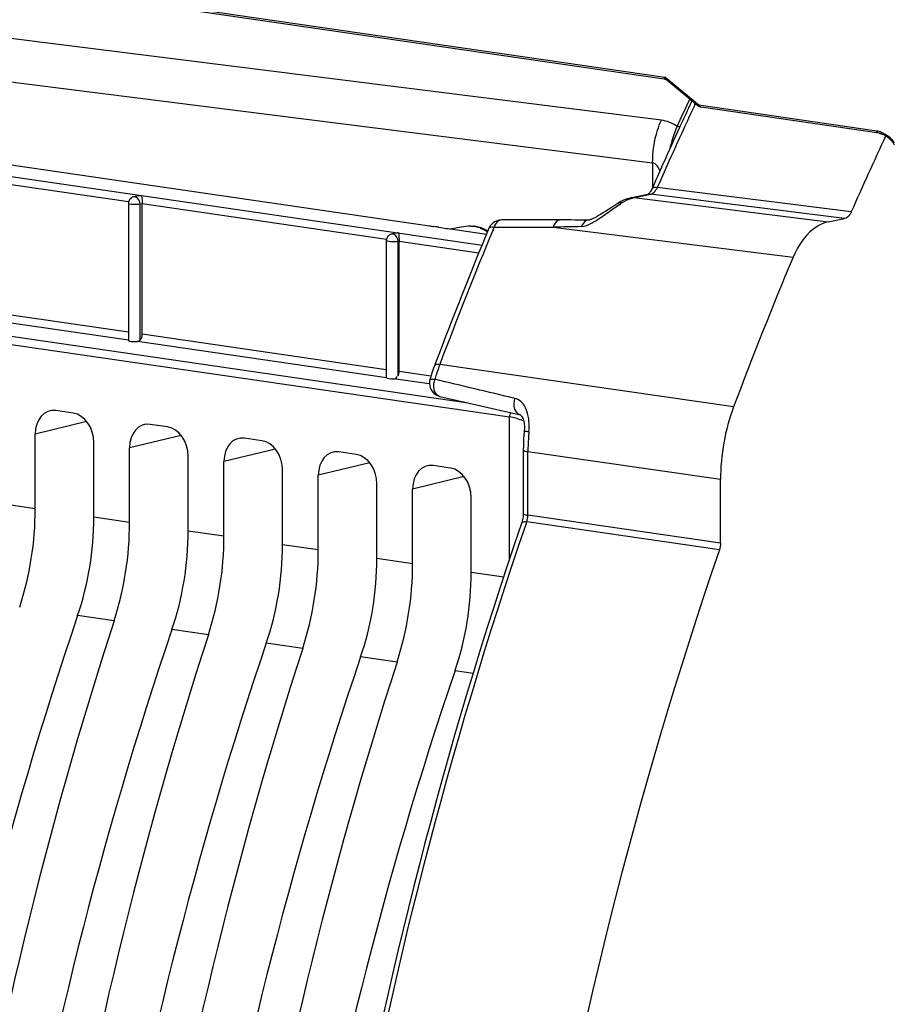
# Model space of a CAD drawing. Units: millimetres. Extents: x 0 to 594, y 0 to 420.
# Drawn here: x 229 to 236, y 71 to 78 of the extents above; entities that cross this region are included whole.
import ezdxf

# ---------------------------------------------------------------- set-up
doc = ezdxf.new("R2010")
doc.units = ezdxf.units.MM
doc.header["$LTSCALE"] = 32.67
doc.layers.get('0').update_dxf_attribs({"linetype": 'CONTINUOUS'})
doc.layers.add('SOLIDES', color=7, linetype='CONTINUOUS')

msp = doc.modelspace()

# ---------------------------------------------------------------- linework, layer by layer
at = {"color": 9, "linetype": 'CONTINUOUS'}
for p, q in [((226.926728, 77.484134), (232.732602, 76.638171)), ((228.284388, 77.225943), (230.098375, 76.96163)), ((230.199499, 76.946036), (230.184715, 76.942581)), ((230.184715, 75.929709), (230.184715, 76.942581)), ((230.199499, 76.946895), (232.020782, 76.68152)), ((232.593905, 76.776888), (232.594092, 76.776921)), ((232.11461, 76.666989), (232.10754, 76.665336)), ((232.10754, 75.662888), (232.10754, 76.665336)), ((232.11461, 76.667848), (232.709298, 76.581197)), ((225.845421, 76.449864), (232.62851, 75.461513)), ((225.814964, 76.394388), (232.937446, 75.356573)), ((230.097301, 75.92919), (228.253442, 76.197855)), ((230.096413, 75.989233), (228.284388, 76.25326)), ((232.019237, 75.709062), (230.199499, 75.974212)), ((232.019578, 75.649098), (230.164179, 75.919445)), ((232.352231, 75.660542), (232.11461, 75.695165)), ((232.339791, 75.602441), (232.072124, 75.641442)), ((229.786117, 75.321895), (229.402232, 75.229086)), ((232.950968, 75.354143), (232.937446, 75.356578)), ((232.937446, 74.293209), (232.937446, 75.356573)), ((230.489346, 75.219429), (230.105461, 75.12662)), ((231.192575, 75.116963), (230.80869, 75.024154)), ((231.895803, 75.014497), (231.511919, 74.921688)), ((232.599032, 74.91203), (232.215148, 74.819221)), ((229.402232, 74.672472), (229.135899, 74.711279)), ((230.105461, 74.570006), (229.839128, 74.608813)), ((230.80869, 74.467539), (230.542356, 74.506346)), ((231.511919, 74.365073), (231.245585, 74.40388)), ((232.215148, 74.262607), (231.948814, 74.301414)), ((232.652043, 74.198948), (232.894375, 74.163716)), ((229.989591, 73.836109), (229.718335, 73.875633)), ((230.69282, 73.733642), (230.421564, 73.773167)), ((231.396049, 73.631176), (231.124792, 73.670701)), ((232.099278, 73.52871), (231.828021, 73.568234)), ((232.53125, 73.465768), (232.66657, 73.446012))]:
    msp.add_line(p, q, dxfattribs=at)
at = {"color": 7, "linetype": 'CONTINUOUS'}
for p, q in [((228.266429, 77.374496), (232.340382, 76.780888)), ((230.172884, 77.005695), (230.135035, 76.99685)), ((230.096413, 76.948162), (230.096413, 75.927199)), ((230.199499, 75.974212), (230.199499, 76.946895)), ((232.492574, 76.758713), (232.593901, 76.776887)), ((232.087995, 76.726648), (232.05786, 76.719606)), ((232.41003, 76.770952), (232.468575, 76.762227)), ((232.479673, 76.760593), (232.765916, 76.718885)), ((232.019237, 76.670917), (232.019237, 75.650896)), ((232.11461, 75.695165), (232.11461, 76.667848)), ((232.022198, 75.653493), (232.024112, 75.65416)), ((229.685942, 75.384679), (229.555418, 75.403697)), ((230.389171, 75.282213), (230.258647, 75.301231)), ((229.402232, 74.672472), (229.402232, 75.229086)), ((229.839128, 74.608813), (229.839128, 75.165427)), ((231.0924, 75.179746), (230.961875, 75.198765)), ((230.105461, 74.570006), (230.105461, 75.12662)), ((231.795629, 75.07728), (231.665104, 75.096299)), ((230.542356, 74.506346), (230.542356, 75.062961)), ((230.80869, 74.467539), (230.80869, 75.024154)), ((231.245585, 74.40388), (231.245585, 74.960494)), ((232.498857, 74.974814), (232.368333, 74.993833)), ((231.511919, 74.365073), (231.511919, 74.921688)), ((231.948814, 74.301414), (231.948814, 74.858028)), ((232.215148, 74.262607), (232.215148, 74.819221)), ((232.652043, 74.198948), (232.652043, 74.755562))]:
    msp.add_line(p, q, dxfattribs=at)
at = {"color": 9, "linetype": 'CONTINUOUS'}
for centre, radius, start, end in [((230.141754, 76.96897), 0.028604, 81.7640426, 103.5511071), ((232.631741, 76.532527), 0.248037, 74.9080679, 81.6634615), ((232.064579, 76.691725), 0.028604, 81.7640426, 103.5511071), ((232.626734, 76.513964), 0.267263, 68.5007755, 74.9077263), ((232.60614, 76.471502), 0.314559, 57.817602, 58.5645903), ((232.822627, 74.755768), 0.612089, 68.9085869, 73.9575971)]:
    msp.add_arc(centre, radius, start, end, dxfattribs=at)
at = {"color": 7, "linetype": 'CONTINUOUS'}
for centre, radius, start, end in [((230.145583, 76.948122), 0.04917, 173.8271295, 179.9550719), ((230.147001, 76.947974), 0.050595, 167.4717428, 173.8330867), ((230.144808, 76.949115), 0.048141, 138.5520653, 144.0368142), ((233.43993, 84.381827), 7.680057, 261.7687224, 262.0239446), ((230.909736, 66.386912), 10.491869, 81.8454842, 81.9761263), ((232.637181, 76.522985), 0.257781, 81.709326, 83.1853282), ((232.635813, 76.514712), 0.266164, 75.194153, 81.6746013), ((232.068755, 76.673208), 0.04766, 103.2147062, 111.4610227), ((232.109415, 76.629748), 0.099387, 99.255946, 102.4820778), ((232.110759, 76.620873), 0.108362, 91.5188465, 99.2022485), ((231.56256, 70.948598), 5.883707, 81.7185, 81.837495), ((233.040844, 80.609023), 3.88913, 261.5384519, 261.7037132), ((232.631646, 76.49899), 0.282429, 68.9495663, 75.1918959), ((232.624548, 76.481004), 0.301764, 60.5760616, 68.9185144), ((232.617903, 76.468691), 0.315754, 60.045065, 60.6233767), ((232.068408, 76.670878), 0.04917, 173.8271295, 179.9550719), ((232.069825, 76.67073), 0.050595, 167.4717428, 173.8330867)]:
    msp.add_arc(centre, radius, start, end, dxfattribs=at)
for centre, major_axis, ratio, start_param, end_param in [((230.146413, 75.928819), (0.049999, 0.001738), 0.21293944, 3.13943392, 5.06824141), ((232.069237, 75.651988), (0.049999, 0.001738), 0.21293944, -3.03221423, -1.52044209), ((229.555465, 75.206699), (-0.040629, 0.195877), 0.75428918, 6.0151306, 7.58562234), ((229.685895, 75.187694), (-0.040444, 0.195883), 0.75452366, -1.83789706, -0.26740531), ((230.258693, 75.104233), (-0.040629, 0.195877), 0.75428918, 6.0151306, 7.58562234), ((230.389124, 75.085228), (-0.040444, 0.195883), 0.75452366, -1.83789706, -0.26740531), ((230.961922, 75.001766), (-0.040629, 0.195877), 0.75428918, 6.0151306, 7.58562234), ((231.092353, 74.982762), (-0.040444, 0.195883), 0.75452366, -1.83789706, -0.26740531), ((231.665151, 74.8993), (-0.040629, 0.195877), 0.75428918, 6.0151306, 7.58562234), ((231.795582, 74.880295), (-0.040444, 0.195883), 0.75452366, -1.83789706, -0.26740531), ((232.36838, 74.796834), (-0.040629, 0.195877), 0.75428918, 6.0151306, 7.58562234), ((232.498811, 74.777829), (-0.040444, 0.195883), 0.75452366, -1.83789706, -0.26740531), ((228.458108, 74.470016), (0.208971, 1.485384), 0.61984476, -1.84825527, -1.34760939), ((228.854889, 74.412202), (0.224002, 1.483192), 0.64618024, -1.84184156, -1.34119568), ((229.161337, 74.36755), (0.208971, 1.485384), 0.61984476, -1.84825527, -1.34760939), ((229.558118, 74.309735), (0.224002, 1.483192), 0.64618024, -1.84184156, -1.34119568), ((229.864566, 74.265084), (0.208971, 1.485384), 0.61984476, -1.84825527, -1.34760939), ((230.261347, 74.207269), (0.224002, 1.483192), 0.64618024, -1.84184156, -1.34119568), ((230.567794, 74.162617), (0.208971, 1.485384), 0.61984476, -1.84825527, -1.34760939), ((230.964576, 74.104803), (0.224002, 1.483192), 0.64618024, -1.84184156, -1.34119568), ((231.271023, 74.060151), (0.208971, 1.485384), 0.61984476, -1.84825527, -1.34760939), ((231.667804, 74.002337), (0.224002, 1.483192), 0.64618024, -1.84184156, -1.34119568), ((241.518757, 66.542526), (3.061354, 20.270292), 0.64618024, 1.29975109, 1.78698194), ((241.30907, 66.573079), (2.85594, 20.300243), 0.61984476, 1.29333738, 1.78056822), ((242.221986, 66.44006), (3.061354, 20.270292), 0.64618024, 1.29975109, 1.78698194), ((242.012299, 66.470613), (2.85594, 20.300243), 0.61984476, 1.29333738, 1.78056822), ((242.925215, 66.337594), (3.061354, 20.270292), 0.64618024, 1.29975109, 1.78698194), ((242.715528, 66.368147), (2.85594, 20.300243), 0.61984476, 1.29333738, 1.78056822), ((243.628444, 66.235128), (3.061354, 20.270292), 0.64618024, 1.29975109, 1.78698194), ((243.418757, 66.265681), (2.85594, 20.300243), 0.61984476, 1.29333738, 1.78056822), ((244.331672, 66.132661), (3.061354, 20.270292), 0.64618024, 1.29975109, 1.78698194)]:
    msp.add_ellipse(centre, major_axis=major_axis, ratio=ratio, start_param=start_param, end_param=end_param, dxfattribs=at)
for points in [[(230.135035, 76.99685), (230.125062, 76.99452), (230.1155, 76.988661), (230.108723, 76.980981)], [(232.594098, 76.776922), (232.618283, 76.781235), (232.643376, 76.781859), (232.667769, 76.778944)], [(232.031548, 76.703737), (232.026106, 76.697569), (232.022218, 76.689735), (232.020435, 76.681705)], [(232.051317, 76.717563), (232.043831, 76.714628), (232.036869, 76.709766), (232.031548, 76.703737)], [(230.184715, 75.929709), (230.194772, 75.941676), (230.199499, 75.958581), (230.199499, 75.974212)], [(230.164179, 75.919445), (230.171782, 75.920314), (230.179792, 75.92385), (230.184715, 75.929709)], [(232.10754, 75.662888), (232.112245, 75.672847), (232.11461, 75.684151), (232.11461, 75.695165)]]:
    msp.add_open_spline(points, degree=3, dxfattribs=at)
at = {"color": 9, "linetype": 'CONTINUOUS'}
for points in [[(230.150854, 76.996104), (230.150029, 76.99637), (230.148376, 76.996833), (230.146691, 76.997157), (230.145852, 76.997279)], [(232.073678, 76.718859), (232.072853, 76.719125), (232.071201, 76.719588), (232.069515, 76.719912), (232.068677, 76.720034)]]:
    msp.add_open_spline(points, degree=3, knots=[0, 0, 0, 0, 0.5056491, 1, 1, 1, 1], dxfattribs=at)
for points in [[(230.184715, 76.942581), (230.184474, 76.963691), (230.170946, 76.989624), (230.150854, 76.996104)], [(232.594093, 76.776916), (232.618253, 76.781214), (232.643421, 76.781481), (232.667704, 76.777943)], [(232.10754, 76.665336), (232.107299, 76.686447), (232.093771, 76.712379), (232.073678, 76.718859)], [(232.724683, 76.762632), (232.740466, 76.756426), (232.755725, 76.748737), (232.770195, 76.739892)], [(232.944455, 75.38936), (232.93972, 75.379236), (232.937304, 75.367748), (232.937446, 75.356573)], [(232.991777, 75.344021), (232.978312, 75.347908), (232.964708, 75.351381), (232.950968, 75.354143)]]:
    msp.add_open_spline(points, degree=3, dxfattribs=at)
at = {"color": 7, "linetype": 'CONTINUOUS'}
for points, knots in [([(230.172823, 77.005833), (230.176123, 77.006564), (230.182751, 77.007673), (230.18945, 77.008153), (230.192775, 77.008244)], [0, 0, 0, 0, 0.50399867, 1, 1, 1, 1]), ([(230.192775, 77.008244), (230.193524, 77.006655), (230.197606, 76.991872), (230.198271, 76.976528), (230.198953, 76.963072)], [0, 0, 0, 0, 0.1153628, 1, 1, 1, 1]), ([(230.184715, 76.942581), (230.166722, 76.938858), (230.137532, 76.938331), (230.112669, 76.942084), (230.096439, 76.944612), (230.096382, 76.948108)], [0, 0, 0, 0, 0.61358231, 0.88324012, 1, 1, 1, 1]), ([(230.105843, 76.977386), (230.103853, 76.974642), (230.100467, 76.96872), (230.098342, 76.962244), (230.09761, 76.958949)], [0, 0, 0, 0, 0.50111209, 1, 1, 1, 1]), ([(230.198953, 76.963072), (230.199097, 76.960234), (230.199323, 76.95455), (230.19941, 76.948862), (230.19941, 76.946015)], [0, 0, 0, 0, 0.49951037, 1, 1, 1, 1]), ([(232.107887, 76.729197), (232.108635, 76.727608), (232.112717, 76.712825), (232.113382, 76.69748), (232.114064, 76.684024)], [0, 0, 0, 0, 0.1153628, 1, 1, 1, 1]), ([(232.10754, 76.665336), (232.089547, 76.661613), (232.060356, 76.661086), (232.035494, 76.664839), (232.019264, 76.667367), (232.019206, 76.670863)], [0, 0, 0, 0, 0.61358231, 0.88324012, 1, 1, 1, 1]), ([(232.114064, 76.684024), (232.114208, 76.681187), (232.114434, 76.675503), (232.114521, 76.669815), (232.114521, 76.666968)], [0, 0, 0, 0, 0.49951037, 1, 1, 1, 1]), ([(232.072124, 75.641442), (232.078906, 75.641751), (232.093441, 75.640163), (232.10083, 75.655687), (232.099525, 75.661674)], [0, 0, 0, 0, 0.52562452, 1, 1, 1, 1])]:
    msp.add_open_spline(points, degree=3, knots=knots, dxfattribs=at)
at = {"layer": 'SOLIDES', "color": 9, "linetype": 'CONTINUOUS'}
for p, q in [((234.069743, 77.567937), (226.009345, 78.582158)), ((229.6517, 78.536095), (234.095908, 77.888538)), ((234.004624, 77.24957), (225.942018, 78.265868)), ((234.347586, 77.680908), (234.095908, 77.888538)), ((234.320054, 77.686779), (234.322593, 77.692215)), ((235.674442, 77.487574), (234.347586, 77.680908)), ((234.196443, 77.545629), (234.18633, 77.523736)), ((234.004624, 77.24957), (234.004623, 77.068075)), ((233.868083, 76.992279), (233.987752, 77.017045)), ((235.433844, 76.835244), (233.987752, 77.017045)), ((235.485443, 76.885688), (234.039388, 77.067553)), ((233.868083, 76.992279), (233.964286, 76.980177)), ((233.964286, 76.980177), (235.313812, 76.810404)), ((232.814757, 76.751722), (232.822912, 76.771357)), ((232.822912, 76.771357), (233.262788, 76.771162)), ((233.262788, 76.771162), (235.050862, 76.546659)), ((234.607944, 75.431145), (232.417861, 75.748066)), ((233.074896, 74.624081), (233.074896, 75.096709)), ((234.51038, 74.889396), (233.074896, 75.096709)), ((233.061317, 74.558571), (233.066558, 74.573855)), ((234.502055, 74.365813), (233.066558, 74.573855)), ((234.51038, 74.416005), (233.074896, 74.624081))]:
    msp.add_line(p, q, dxfattribs=at)
at = {"layer": 'SOLIDES', "color": 7, "linetype": 'CONTINUOUS'}
for p, q in [((229.67082, 78.520308), (234.090762, 77.876287)), ((234.342095, 77.67603), (234.109281, 77.868097)), ((234.297432, 77.71297), (234.291566, 77.70044)), ((235.69356, 77.471788), (234.366704, 77.665122)), ((234.215644, 77.536896), (234.205763, 77.515421)), ((234.084139, 77.247381), (234.071757, 77.2197)), ((234.08595, 77.251422), (234.084139, 77.247381)), ((234.010154, 77.08087), (234.000816, 77.059663)), ((233.849155, 76.991544), (233.968832, 77.016311)), ((233.738447, 76.943927), (233.722915, 76.933944)), ((233.744525, 76.947835), (233.738447, 76.943927)), ((233.748611, 76.950438), (233.744503, 76.947828)), ((233.768104, 76.961755), (233.748611, 76.950438)), ((233.827666, 76.986206), (233.807717, 76.979639)), ((233.849114, 76.991531), (233.827666, 76.986206)), ((233.638717, 76.880188), (233.627441, 76.87318)), ((233.655715, 76.890902), (233.638717, 76.880188)), ((233.69548, 76.916333), (233.655715, 76.890902)), ((233.334761, 76.825298), (232.877042, 76.825776)), ((233.526761, 76.823496), (233.491953, 76.824014)), ((233.527251, 76.823585), (233.526661, 76.823501)), ((235.313812, 76.810404), (235.433844, 76.835244)), ((232.38676, 75.759848), (232.380098, 75.742164)), ((232.350483, 75.65495), (232.344532, 75.634862)), ((232.418155, 75.509701), (232.604824, 75.466932)), ((232.604824, 75.466932), (233.017114, 75.372772)), ((234.51038, 74.416005), (234.51038, 74.889396)), ((233.032275, 74.578831), (233.029245, 74.569204))]:
    msp.add_line(p, q, dxfattribs=at)
for points in [[(234.090737, 77.87629), (234.094628, 77.87551), (234.098269, 77.874379), (234.101884, 77.872839), (234.105228, 77.870994), (234.108215, 77.86894), (234.109328, 77.868058)], [(235.69356, 77.471788), (235.696158, 77.471355), (235.699457, 77.470663), (235.703057, 77.469746), (235.706938, 77.468588), (235.711079, 77.467175), (235.715438, 77.465504), (235.719986, 77.46357), (235.724701, 77.461371), (235.729554, 77.458906), (235.734516, 77.456177), (235.739559, 77.45319), (235.744658, 77.44995), (235.749786, 77.446463), (235.754909, 77.442743), (235.759989, 77.43881), (235.765003, 77.434675), (235.769914, 77.430362), (235.774663, 77.425918), (235.779226, 77.421369), (235.783578, 77.416741), (235.78767, 77.412092), (235.791485, 77.407451), (235.795008, 77.402848), (235.798201, 77.398351), (235.801063, 77.393987), (235.803592, 77.389788), (235.805911, 77.385551)], [(234.000815, 77.05966), (233.996801, 77.051193), (233.992645, 77.043602), (233.988424, 77.036893), (233.98426, 77.031129), (233.980279, 77.026337), (233.976606, 77.022513), (233.973382, 77.01964), (233.970797, 77.017698)], [(233.722915, 76.933944), (233.70108, 76.919926), (233.69548, 76.916333)], [(233.807717, 76.979639), (233.78783, 76.971488), (233.768104, 76.961755)], [(233.627441, 76.87318), (233.616224, 76.86632), (233.61064, 76.86296), (233.605078, 76.859653), (233.599547, 76.856411), (233.594046, 76.853236), (233.588584, 76.85014), (233.583169, 76.847136), (233.577799, 76.844229), (233.57249, 76.841436), (233.567262, 76.83877), (233.562129, 76.836247), (233.557112, 76.833886), (233.552239, 76.831714), (233.547562, 76.829759), (233.543112, 76.828029), (233.538958, 76.826551), (233.535256, 76.825376), (233.532051, 76.824505), (233.529432, 76.82393), (233.527626, 76.823632), (233.527251, 76.823585)], [(233.491953, 76.824014), (233.458562, 76.824423), (233.426147, 76.824752), (233.394709, 76.825006), (233.334761, 76.825298)], [(232.36428, 75.697894), (232.357223, 75.676507), (232.350483, 75.65495)], [(232.3801, 75.742162), (232.371651, 75.719101), (232.36428, 75.697894)], [(233.01707, 75.372781), (233.017324, 75.372721), (233.018336, 75.372367), (233.01929, 75.371868), (233.020791, 75.370838), (233.02299, 75.368888), (233.02569, 75.365886), (233.028757, 75.361692), (233.032065, 75.356166), (233.035404, 75.349355), (233.038556, 75.34147), (233.041406, 75.332626), (233.04387, 75.322926), (233.045868, 75.312559), (233.047354, 75.30167), (233.048294, 75.290396), (233.048669, 75.278863), (233.048468, 75.267227), (233.047696, 75.255635), (233.047577, 75.254379)], [(233.047575, 75.254381), (233.046726, 75.245392), (233.044562, 75.219223), (233.042859, 75.193064), (233.041616, 75.166931), (233.040834, 75.140842), (233.040513, 75.114814), (233.040502, 74.63719)], [(233.040502, 74.637193), (233.040127, 74.624787), (233.039107, 74.613155), (233.037443, 74.601519), (233.035156, 74.590035), (233.032275, 74.578831)]]:
    msp.add_lwpolyline(points, dxfattribs=at)
at = {"layer": 'SOLIDES', "color": 9, "linetype": 'CONTINUOUS'}
for centre, radius, start, end in [((234.166652, 77.915651), 0.075762, 200.9701296, 204.450059), ((261.247698, 65.037453), 29.803101, 154.800869, 155.1847459), ((261.566164, 64.965982), 30.069406, 154.9728413, 155.3151893), ((234.384983, 77.699778), 0.041888, 206.774586, 209.0004834), ((261.877817, 64.823377), 30.412136, 155.3162834, 156.2586671), ((234.810661, 75.353861), 1.904435, 122.7807196, 123.3054902), ((233.91439, 76.76807), 0.228941, 101.6694915, 105.5207011), ((262.734341, 64.339695), 32.391973, 157.4690655, 159.3782191), ((233.598168, 64.58081), 12.194965, 90.5847861, 91.5759206), ((233.783832, 75.233607), 1.459638, 159.3623867, 162.409238), ((233.823393, 75.220852), 1.501205, 162.4015058, 163.8986246), ((232.54787, 75.582041), 0.175624, 165.3079398, 168.9505716), ((232.575616, 75.574802), 0.204299, 162.2185048, 165.3178757), ((234.636372, 75.09534), 1.561523, 174.442421, 176.2880104), ((234.607679, 75.097006), 1.532783, 176.2807186, 180.0110784)]:
    msp.add_arc(centre, radius, start, end, dxfattribs=at)
at = {"layer": 'SOLIDES', "color": 7, "linetype": 'CONTINUOUS'}
for centre, radius, start, end in [((261.473458, 64.982379), 30.010071, 154.9257056, 155.2699531), ((234.373941, 77.714636), 0.050046, 230.4808149, 232.0349612), ((261.712167, 64.872719), 30.272763, 155.3151842, 155.8638934), ((263.286025, 64.641469), 30.377512, 155.0607543, 156.2298523), ((261.93779, 64.771545), 30.520032, 155.9290031, 156.2141371), ((262.640948, 64.355048), 32.33242, 157.4308662, 159.3452644), ((232.876544, 76.725927), 0.099542, 151.5599363, 157.4125484), ((264.956532, 64.026851), 32.42059, 157.283705, 159.4049465)]:
    msp.add_arc(centre, radius, start, end, dxfattribs=at)
at = {"layer": 'SOLIDES', "color": 9, "linetype": 'CONTINUOUS'}
for points, knots in [([(234.090738, 77.87629), (234.089575, 77.876452), (234.093309, 77.883351), (234.094248, 77.885688), (234.095908, 77.888538)], [0, 0, 0, 0, 0.26254584, 1, 1, 1, 1]), ([(234.342095, 77.676031), (234.342595, 77.67562), (234.344843, 77.678683), (234.346336, 77.679597), (234.347586, 77.680908)], [0, 0, 0, 0, 0.26305299, 1, 1, 1, 1]), ([(234.366704, 77.665122), (234.361076, 77.665941), (234.353732, 77.670918), (234.349428, 77.677521), (234.348348, 77.67947)], [0, 0, 0, 0, 0.71854739, 1, 1, 1, 1]), ([(234.004619, 77.249571), (234.003532, 77.331777), (234.019756, 77.442017), (234.058731, 77.543733), (234.069743, 77.567937)], [0, 0, 0, 0, 0.75560789, 1, 1, 1, 1]), ([(235.69356, 77.471789), (235.687582, 77.472662), (235.679832, 77.478238), (235.675521, 77.485437), (235.674442, 77.487574)], [0, 0, 0, 0, 0.71620154, 1, 1, 1, 1]), ([(235.807147, 77.401204), (235.787941, 77.426496), (235.755227, 77.455163), (235.717646, 77.474192), (235.708105, 77.478065)], [0, 0, 0, 0, 0.75516845, 1, 1, 1, 1]), ([(234.000817, 77.059663), (234.001712, 77.061703), (234.012284, 77.071621), (234.02809, 77.069094), (234.039388, 77.067554)], [0, 0, 0, 0, 0.16345689, 1, 1, 1, 1]), ([(233.987752, 77.017045), (233.98942, 77.017396), (233.992771, 77.018308), (233.996003, 77.019576), (233.997608, 77.020299)], [0, 0, 0, 0, 0.49183119, 1, 1, 1, 1]), ([(232.877037, 76.825776), (232.871411, 76.825779), (232.844427, 76.81915), (232.829816, 76.79124), (232.822912, 76.771357)], [0, 0, 0, 0, 0.21090851, 1, 1, 1, 1]), ([(233.316885, 76.825335), (233.311268, 76.825342), (233.284428, 76.818752), (233.269078, 76.791186), (233.262788, 76.771162)], [0, 0, 0, 0, 0.21113627, 1, 1, 1, 1]), ([(233.526674, 76.823497), (233.521372, 76.823575), (233.49621, 76.818153), (233.480584, 76.793447), (233.473709, 76.775133)], [0, 0, 0, 0, 0.21327237, 1, 1, 1, 1]), ([(232.784642, 76.764162), (232.785448, 76.76611), (232.796112, 76.775804), (232.81165, 76.7729), (232.822912, 76.771357)], [0, 0, 0, 0, 0.15642085, 1, 1, 1, 1]), ([(232.380099, 75.742163), (232.380767, 75.743945), (232.391734, 75.753094), (232.406668, 75.749611), (232.417861, 75.748066)], [0, 0, 0, 0, 0.144109, 1, 1, 1, 1]), ([(232.344552, 75.634924), (232.345627, 75.63852), (232.362275, 75.639156), (232.372616, 75.639107), (232.381077, 75.637193)], [0, 0, 0, 0, 0.30197325, 1, 1, 1, 1]), ([(232.418171, 75.509701), (232.400097, 75.513851), (232.380046, 75.539154), (232.374893, 75.564651), (232.373895, 75.572451)], [0, 0, 0, 0, 0.70220631, 1, 1, 1, 1]), ([(233.017071, 75.372785), (232.997979, 75.377138), (232.965479, 75.421933), (232.970728, 75.469693), (232.978337, 75.494929)], [0, 0, 0, 0, 0.42624707, 1, 1, 1, 1]), ([(233.066972, 75.399621), (233.062952, 75.41122), (233.046146, 75.45178), (233.00951, 75.487526), (232.978337, 75.494929)], [0, 0, 0, 0, 0.27701207, 1, 1, 1, 1]), ([(233.047579, 75.254379), (233.047269, 75.251213), (233.06604, 75.251447), (233.0736, 75.247834), (233.082193, 75.246567)], [0, 0, 0, 0, 0.26805635, 1, 1, 1, 1]), ([(233.040504, 75.109815), (233.040498, 75.105973), (233.055974, 75.099834), (233.066303, 75.098006), (233.074896, 75.096709)], [0, 0, 0, 0, 0.30652948, 1, 1, 1, 1]), ([(233.029246, 74.569203), (233.029803, 74.570824), (233.041184, 74.579319), (233.05543, 74.575405), (233.066559, 74.573858)], [0, 0, 0, 0, 0.13235746, 1, 1, 1, 1]), ([(233.040504, 74.63719), (233.040498, 74.633349), (233.055974, 74.627209), (233.066303, 74.625382), (233.074896, 74.624085)], [0, 0, 0, 0, 0.3065296, 1, 1, 1, 1]), ([(232.544944, 54.08899), (232.038754, 55.645958), (231.31607, 58.964468), (231.060504, 64.136978), (231.600968, 69.421915), (232.487049, 72.88259), (233.061317, 74.558571)], [0, 0, 0, 0, 0.23622168, 0.48692102, 0.74437929, 1, 1, 1, 1])]:
    msp.add_open_spline(points, degree=3, knots=knots, dxfattribs=at)
for points in [[(234.109328, 77.868058), (234.104196, 77.872302), (234.100446, 77.878234), (234.097684, 77.884293)], [(234.18633, 77.523736), (234.152394, 77.547729), (234.110981, 77.562761), (234.069743, 77.567937)], [(234.186328, 77.523737), (234.163392, 77.466681), (234.143888, 77.407863), (234.131148, 77.347704)], [(234.186323, 77.52372), (234.194388, 77.522624), (234.202727, 77.522072), (234.210739, 77.523504)], [(235.708105, 77.478065), (235.697301, 77.48245), (235.685981, 77.485893), (235.674442, 77.487574)], [(234.058878, 77.187956), (234.049526, 77.213674), (234.031898, 77.247343), (234.004624, 77.249569)], [(233.968834, 77.016299), (233.975018, 77.017574), (233.981494, 77.017819), (233.98776, 77.017046)], [(233.997608, 77.020299), (234.010482, 77.026098), (234.021121, 77.03702), (234.029009, 77.048731)], [(234.029009, 77.048731), (234.033012, 77.054673), (234.036458, 77.061015), (234.039388, 77.067553)], [(233.686743, 76.892091), (233.712578, 76.910224), (233.738549, 76.928174), (233.76493, 76.945502)], [(233.744522, 76.947839), (233.75454, 76.954297), (233.767722, 76.956472), (233.779551, 76.955013)], [(233.779551, 76.955013), (233.80222, 76.969623), (233.827141, 76.981453), (233.853128, 76.988663)], [(233.849157, 76.991533), (233.85534, 76.992807), (233.861817, 76.993052), (233.868083, 76.992279)], [(233.588718, 76.824381), (233.622031, 76.845997), (233.654238, 76.869276), (233.686743, 76.892091)], [(233.473703, 76.775139), (233.50163, 76.775469), (233.528528, 76.788865), (233.552883, 76.802535)], [(233.552883, 76.802535), (233.565082, 76.809382), (233.576982, 76.816766), (233.588718, 76.824381)], [(232.373895, 75.572451), (232.372064, 75.586761), (232.372749, 75.601539), (232.375501, 75.6157)], [(232.978337, 75.494929), (232.779213, 75.542195), (232.580126, 75.589612), (232.381077, 75.637193)], [(233.082189, 75.246567), (233.087148, 75.297596), (233.083763, 75.351179), (233.066972, 75.399621)], [(233.066558, 74.573855), (233.07201, 74.589926), (233.074837, 74.60711), (233.074896, 74.624081)]]:
    msp.add_open_spline(points, degree=3, dxfattribs=at)
at = {"layer": 'SOLIDES', "color": 7, "linetype": 'CONTINUOUS'}
for points in [[(234.366704, 77.665122), (234.358257, 77.666352), (234.349884, 77.669929), (234.343154, 77.675181)], [(232.877022, 76.825773), (232.842873, 76.825782), (232.805273, 76.803363), (232.789015, 76.773333)], [(232.3445, 75.634743), (232.338892, 75.615161), (232.339558, 75.592856), (232.346386, 75.573665)], [(232.346386, 75.573665), (232.357145, 75.543423), (232.387049, 75.516838), (232.418336, 75.509662)], [(234.607944, 75.431145), (234.543382, 75.259391), (234.51038, 75.072884), (234.51038, 74.889396)], [(234.51038, 74.416005), (234.51038, 74.399046), (234.507556, 74.381855), (234.502055, 74.365813)]]:
    msp.add_open_spline(points, degree=3, dxfattribs=at)
for points, knots in [([(235.485443, 76.885688), (235.482568, 76.87916), (235.47124, 76.857759), (235.450844, 76.838762), (235.433844, 76.835244)], [0, 0, 0, 0, 0.29121542, 1, 1, 1, 1]), ([(235.313812, 76.810404), (235.28708, 76.804872), (235.167321, 76.755545), (235.089394, 76.638672), (235.050862, 76.546659)], [0, 0, 0, 0, 0.21485908, 1, 1, 1, 1]), ([(233.029242, 74.569197), (232.453598, 72.891869), (231.565703, 69.427995), (231.025313, 64.137742), (231.283827, 58.959953), (232.010682, 55.638538), (232.519544, 54.0805)], [0, 0, 0, 0, 0.25561048, 0.51305718, 0.76375115, 1, 1, 1, 1]), ([(234.502055, 74.365813), (233.878804, 72.548253), (232.941657, 68.790653), (232.460506, 63.069808), (232.909355, 57.533145), (233.858581, 54.03107), (234.502055, 52.420863)], [0, 0, 0, 0, 0.25787958, 0.5169971, 0.76727556, 1, 1, 1, 1])]:
    msp.add_open_spline(points, degree=3, knots=knots, dxfattribs=at)

doc.saveas('drawing.dxf')
